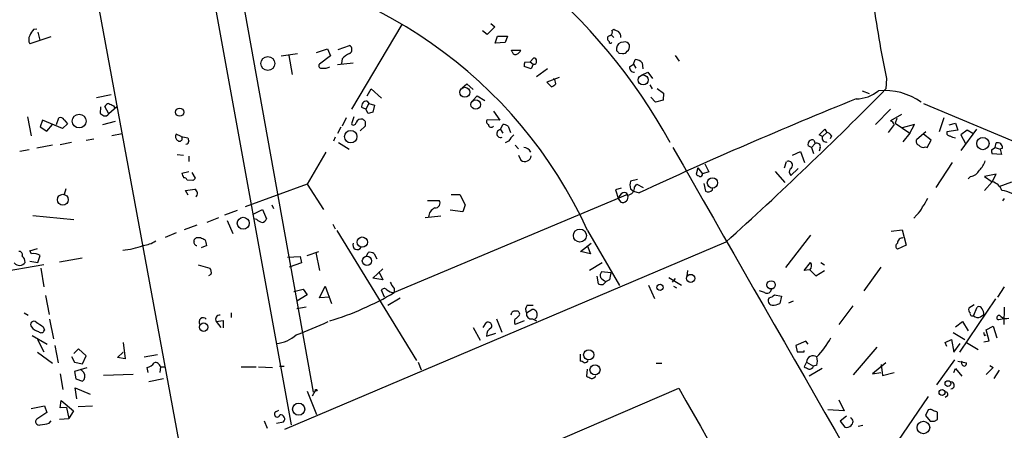
# Model space of a CAD drawing. Extents: x 5 to 202342, y -261620 to 2516.
# Drawn here: x 436 to 579, y 2215 to 2275 of the extents above; entities that cross this region are included whole.
import ezdxf

# ---------------------------------------------------------------- set-up
doc = ezdxf.new("R2010")
doc.units = 0
doc.header["$MEASUREMENT"] = 0
doc.layers.add('MAIN', color=5, linetype='CONTINUOUS')

msp = doc.modelspace()

# ---------------------------------------------------------------- linework, layer by layer
at = {"layer": 'MAIN'}
for p, q in [((445.262, 2380.9681), (475.234, 2215.6988)), ((455.676, 2347.1861), (478.4513, 2220.4401)), ((446.1933, 2281.9928), (459.6553, 2208.9255)), ((491.4053, 2274.1188), (484.0393, 2261.7575)), ((504.952, 2273.7801), (503.8513, 2272.6795)), ((504.3593, 2274.2881), (504.952, 2273.7801)), ((440.182, 2272.3408), (437.134, 2271.3248)), ((437.7267, 2273.4415), (438.15, 2273.5261)), ((438.3193, 2273.0181), (438.5733, 2271.8328)), ((503.8513, 2272.6795), (503.174, 2273.1875)), ((505.0367, 2271.4095), (505.3753, 2272.4255)), ((505.3753, 2272.4255), (506.8147, 2272.4255)), ((506.8147, 2272.4255), (506.476, 2271.4941)), ((521.97, 2272.5948), (522.3087, 2272.2561)), ((522.0547, 2273.2721), (522.3087, 2273.4415)), ((482.092, 2270.4781), (483.7853, 2271.0708)), ((506.476, 2271.4941), (505.0367, 2271.4095)), ((521.6313, 2271.6635), (521.462, 2271.8328)), ((523.748, 2271.5788), (523.3247, 2271.4941)), ((473.7947, 2269.5468), (476.1653, 2269.8855)), ((474.8953, 2269.6315), (475.4033, 2266.8375)), ((478.9593, 2270.0548), (480.568, 2270.5628)), ((480.9913, 2269.5468), (479.3827, 2268.3615)), ((480.568, 2270.5628), (480.9913, 2269.5468)), ((507.4073, 2270.3935), (508.762, 2270.3935)), ((507.492, 2270.1395), (507.4073, 2270.3935)), ((523.0707, 2269.9701), (523.5787, 2269.8855)), ((531.2833, 2269.6315), (531.876, 2268.7848)), ((482.0073, 2268.2768), (484.2933, 2268.5308)), ((482.6847, 2269.1235), (482.6, 2268.4461)), ((509.3547, 2268.6155), (510.1167, 2268.7001)), ((510.1167, 2268.7001), (510.6247, 2269.2081)), ((510.1167, 2268.7001), (510.54, 2268.3615)), ((510.54, 2268.3615), (510.286, 2267.6841)), ((524.5947, 2267.9381), (525.1873, 2268.3615)), ((525.1873, 2268.3615), (525.4413, 2269.0388)), ((525.1873, 2268.3615), (525.526, 2267.7688)), ((526.4573, 2268.5308), (526.542, 2267.6841)), ((510.286, 2267.6841), (509.27, 2268.0228)), ((512.6567, 2267.6841), (511.048, 2266.4988)), ((526.3727, 2266.7528), (527.304, 2267.1761)), ((527.304, 2267.1761), (527.9813, 2266.2448)), ((500.2107, 2264.8901), (500.888, 2265.4828)), ((500.888, 2265.4828), (501.8193, 2264.6361)), ((514.35, 2266.4141), (512.572, 2265.7368)), ((512.572, 2265.7368), (513.2493, 2265.0595)), ((527.558, 2265.3135), (527.8967, 2264.7208)), ((562.102, 2266.2448), (562.0173, 2264.7208)), ((448.9873, 2263.8741), (446.8707, 2263.4508)), ((486.3253, 2263.7048), (486.918, 2264.7208)), ((486.918, 2264.7208), (488.442, 2263.3661)), ((528.6587, 2264.8055), (529.59, 2264.1281)), ((529.59, 2264.1281), (529.5053, 2263.1121)), ((558.546, 2264.4668), (559.562, 2264.0435)), ((486.5793, 2262.6041), (486.156, 2261.7575)), ((486.3253, 2262.9428), (486.5793, 2262.6041)), ((486.5793, 2262.6041), (487.426, 2262.3501)), ((487.426, 2262.3501), (487.172, 2261.3341)), ((501.7347, 2263.0275), (502.412, 2263.7048)), ((502.412, 2263.7048), (503.5127, 2263.0275)), ((528.4047, 2262.7735), (527.7273, 2263.5355)), ((529.5053, 2263.1121), (528.4047, 2262.7735)), ((567.5207, 2262.6041), (580.39, 2257.1855)), ((447.4633, 2262.0961), (447.3787, 2261.1648)), ((448.6487, 2261.0801), (448.056, 2262.1808)), ((449.834, 2262.0961), (448.6487, 2261.0801)), ((449.326, 2262.2655), (449.4953, 2262.0115)), ((486.156, 2261.7575), (485.5633, 2262.0115)), ((486.4947, 2261.1648), (486.156, 2261.7575)), ((504.7827, 2261.5035), (505.714, 2260.1488)), ((562.6947, 2261.7575), (560.4933, 2259.5561)), ((564.3033, 2260.9955), (562.6947, 2260.0641)), ((436.7953, 2260.6568), (437.3033, 2257.8628)), ((438.9967, 2260.1488), (438.658, 2259.2175)), ((441.8753, 2258.9635), (438.9967, 2260.1488)), ((439.5893, 2258.5401), (440.436, 2259.5561)), ((441.0287, 2259.5561), (441.3673, 2260.4875)), ((442.6373, 2259.6408), (441.8753, 2258.9635)), ((442.1293, 2260.2335), (442.6373, 2259.6408)), ((449.58, 2259.9795), (447.7173, 2259.4715)), ((483.2773, 2260.4875), (482.6847, 2259.3021)), ((484.378, 2260.6568), (484.0393, 2259.6408)), ((486.0713, 2259.9795), (486.0713, 2259.3021)), ((505.714, 2260.1488), (503.8513, 2260.2335)), ((505.7987, 2258.7941), (506.1373, 2259.5561)), ((563.2027, 2259.5561), (562.356, 2258.3708)), ((563.626, 2260.4028), (563.372, 2259.7255)), ((563.372, 2259.7255), (565.4887, 2258.2861)), ((566.166, 2259.5561), (564.388, 2259.0481)), ((565.4887, 2258.2861), (566.166, 2259.5561)), ((570.484, 2260.4875), (569.8067, 2258.4555)), ((571.246, 2259.4715), (572.1773, 2259.7255)), ((572.1773, 2259.7255), (572.516, 2258.7095)), ((438.658, 2259.2175), (439.5893, 2258.5401)), ((449.072, 2257.9475), (450.596, 2258.2015)), ((459.232, 2257.7781), (458.47, 2258.1168)), ((482.5153, 2259.1328), (482.0073, 2258.2015)), ((486.0713, 2259.3021), (485.3093, 2258.6248)), ((505.7987, 2258.7941), (506.1373, 2258.2861)), ((506.8993, 2259.3021), (507.238, 2258.3708)), ((552.2807, 2258.0321), (553.1273, 2258.8788)), ((552.7887, 2257.7781), (552.2807, 2258.0321)), ((553.3813, 2258.3708), (552.7887, 2257.7781)), ((553.1273, 2258.8788), (553.3813, 2258.3708)), ((565.4887, 2258.2861), (564.4727, 2257.0161)), ((567.8593, 2258.4555), (566.5047, 2257.3548)), ((568.6213, 2257.2701), (567.5207, 2258.1168)), ((572.516, 2258.7095), (570.9073, 2258.4555)), ((575.2253, 2258.8788), (572.9393, 2255.7461)), ((573.8707, 2258.7095), (572.9393, 2258.0321)), ((572.9393, 2258.0321), (573.6167, 2256.7621)), ((574.7173, 2258.2015), (573.8707, 2258.7095)), ((443.23, 2256.9315), (441.5367, 2256.5928)), ((445.3467, 2257.2701), (446.4473, 2257.4395)), ((459.232, 2257.7781), (460.1633, 2257.6088)), ((481.6687, 2257.6935), (481.4147, 2257.1008)), ((482.1767, 2256.9315), (483.7007, 2255.9155)), ((506.984, 2257.1008), (506.476, 2256.8468)), ((551.18, 2256.1695), (551.688, 2256.7621)), ((551.5187, 2257.2701), (551.688, 2256.7621)), ((554.0587, 2257.8628), (553.8893, 2257.4395)), ((568.0287, 2256.1695), (568.6213, 2257.2701)), ((577.9347, 2256.1695), (578.104, 2256.8468)), ((437.0493, 2255.8308), (435.6947, 2255.5768)), ((440.436, 2256.5081), (438.15, 2256.0848)), ((458.6393, 2255.1535), (459.5707, 2255.0688)), ((480.314, 2255.4921), (477.6047, 2250.8355)), ((507.9153, 2256.5081), (508.4233, 2256.0001)), ((548.386, 2255.0688), (549.5713, 2255.5768)), ((549.5713, 2255.5768), (550.164, 2253.9681)), ((551.18, 2256.1695), (550.672, 2256.4235)), ((551.18, 2256.1695), (551.434, 2255.3228)), ((552.45, 2256.1695), (552.2807, 2255.6615)), ((567.7747, 2256.2541), (568.0287, 2256.1695)), ((577.4267, 2255.8308), (577.9347, 2256.1695)), ((578.866, 2255.1535), (577.5113, 2255.2381)), ((577.9347, 2256.1695), (578.6967, 2255.9155)), ((579.0353, 2256.0848), (578.6967, 2255.9155)), ((578.6967, 2255.9155), (578.866, 2255.1535)), ((460.3327, 2254.8995), (460.3327, 2254.1375)), ((508.4233, 2255.0688), (508.762, 2254.3068)), ((535.6013, 2253.7988), (536.194, 2252.6135)), ((547.2007, 2253.2061), (547.5393, 2254.1375)), ((571.6693, 2253.9681), (569.2987, 2250.3275)), ((459.3167, 2252.4441), (460.3327, 2252.6981)), ((460.756, 2252.5288), (461.264, 2251.6821)), ((534.5853, 2253.2061), (534.3313, 2252.2748)), ((534.5853, 2253.2061), (535.2627, 2252.3595)), ((536.194, 2252.6135), (535.2627, 2252.3595)), ((545.846, 2252.6981), (547.2853, 2251.0895)), ((548.132, 2252.1055), (549.2327, 2253.1215)), ((578.104, 2252.2748), (576.4107, 2251.9361)), ((577.5113, 2251.1741), (578.104, 2252.2748)), ((460.9253, 2251.3435), (460.0787, 2251.4281)), ((477.6047, 2250.8355), (468.5453, 2247.5335)), ((477.6047, 2250.8355), (479.9753, 2247.1101)), ((525.78, 2251.5128), (524.764, 2251.2588)), ((525.3567, 2250.4121), (525.6953, 2250.8355)), ((525.6953, 2250.8355), (526.6267, 2250.3275)), ((535.432, 2250.9201), (535.686, 2249.8195)), ((574.3787, 2251.9361), (574.04, 2251.5975)), ((576.4107, 2251.9361), (577.5113, 2251.1741)), ((577.5113, 2251.1741), (576.4107, 2249.9041)), ((578.5273, 2250.4968), (580.39, 2251.1741)), ((442.3833, 2250.1581), (442.1293, 2249.3115)), ((459.8247, 2249.9041), (461.1793, 2250.0735)), ((460.248, 2249.2268), (459.8247, 2249.9041)), ((523.4093, 2250.2428), (522.5627, 2249.9888)), ((522.5627, 2249.9888), (522.986, 2248.6341)), ((524.764, 2250.1581), (525.1873, 2249.8195)), ((525.1873, 2249.8195), (526.034, 2249.5655)), ((536.702, 2249.9888), (536.702, 2250.2428)), ((524.3407, 2249.3115), (490.3047, 2235.0028)), ((495.1307, 2248.4648), (496.824, 2248.4648)), ((498.602, 2249.3115), (499.872, 2249.3115)), ((499.872, 2249.3115), (500.634, 2247.7875)), ((522.986, 2248.6341), (523.3247, 2248.2108)), ((579.2893, 2248.7188), (579.0353, 2248.3801)), ((465.582, 2246.3481), (467.4447, 2247.0255)), ((469.7307, 2246.4328), (471.0853, 2247.1101)), ((471.0853, 2247.1101), (471.678, 2245.7555)), ((472.44, 2247.7875), (472.694, 2247.2795)), ((500.2953, 2246.7715), (498.4327, 2247.0255)), ((500.634, 2247.7875), (500.2953, 2246.7715)), ((437.5573, 2246.2635), (443.5687, 2245.6708)), ((464.6507, 2245.9248), (462.9573, 2245.2475)), ((465.9207, 2245.5015), (466.7673, 2243.6388)), ((470.2387, 2245.6708), (469.8153, 2245.7555)), ((497.078, 2246.1788), (494.792, 2245.9248)), ((566.5047, 2246.3481), (566.0813, 2245.8401)), ((458.47, 2243.7235), (456.8613, 2243.0461)), ((461.518, 2244.8241), (459.6553, 2244.1468)), ((481.33, 2244.9935), (481.6687, 2244.3161)), ((481.9227, 2244.0621), (493.522, 2225.0968)), ((518.4987, 2244.0621), (523.1553, 2236.0188)), ((562.7793, 2243.9775), (564.388, 2244.1468)), ((564.388, 2244.1468), (564.9807, 2241.9455)), ((461.0947, 2242.4535), (461.0947, 2242.7075)), ((461.4333, 2243.0461), (462.026, 2243.0461)), ((538.6493, 2242.3688), (474.3027, 2215.0215)), ((517.4827, 2241.0141), (519.0067, 2242.1995)), ((551.0107, 2243.3848), (547.37, 2238.6435)), ((437.134, 2241.0988), (438.2347, 2241.4375)), ((437.388, 2240.6755), (437.134, 2241.0988)), ((462.9573, 2241.8608), (462.1107, 2241.5221)), ((477.6047, 2240.4215), (479.298, 2241.0141)), ((478.8747, 2240.8448), (479.3827, 2238.2201)), ((486.2407, 2240.3368), (486.4947, 2240.8448)), ((518.922, 2240.6755), (517.4827, 2241.0141)), ((518.4987, 2241.7761), (518.922, 2240.6755)), ((564.9807, 2241.9455), (563.7107, 2241.3528)), ((437.134, 2239.5748), (438.3193, 2239.4055)), ((438.3193, 2239.4055), (438.658, 2240.4215)), ((441.452, 2239.4901), (444.754, 2240.0828)), ((474.726, 2240.1675), (476.5887, 2240.2521)), ((476.758, 2239.3208), (474.98, 2238.7281)), ((476.5887, 2240.2521), (476.758, 2239.3208)), ((487.3413, 2240.6755), (487.7647, 2239.9135)), ((520.6153, 2239.3208), (518.7527, 2238.2201)), ((550.0793, 2238.2201), (551.0107, 2239.4055)), ((552.5347, 2239.4055), (553.0427, 2239.0668)), ((439.166, 2239.0668), (409.702, 2233.8175)), ((438.7427, 2238.5588), (439.166, 2235.8495)), ((461.6873, 2239.0668), (463.3807, 2238.5588)), ((487.172, 2237.1195), (488.6113, 2238.4741)), ((488.1033, 2237.9661), (488.6113, 2236.8655)), ((521.8853, 2237.8815), (520.5307, 2238.0508)), ((533.0613, 2238.2201), (532.9767, 2237.3735)), ((550.8413, 2238.3048), (550.0793, 2238.2201)), ((550.926, 2238.3048), (551.7727, 2237.4581)), ((551.7727, 2237.4581), (553.0427, 2238.2201)), ((561.2553, 2238.7281), (558.8, 2235.2568)), ((463.55, 2237.6275), (463.2113, 2237.4581)), ((488.6113, 2236.8655), (487.172, 2237.1195)), ((519.8533, 2237.3735), (520.0227, 2236.2728)), ((520.7847, 2236.1881), (521.208, 2236.6115)), ((521.716, 2236.8655), (521.208, 2236.6115)), ((530.352, 2237.2041), (532.2147, 2236.1035)), ((531.2833, 2237.0348), (530.86, 2236.5268)), ((475.6573, 2235.1721), (477.012, 2235.5108)), ((477.012, 2235.5108), (477.6047, 2234.6641)), ((479.3827, 2234.2408), (480.2293, 2235.9341)), ((480.2293, 2235.9341), (481.1607, 2233.3941)), ((488.8653, 2234.3255), (488.442, 2235.3415)), ((490.3047, 2235.5955), (490.3047, 2235.0028)), ((527.3887, 2236.1035), (528.2353, 2234.1561)), ((531.0293, 2235.9341), (531.4527, 2235.6801)), ((544.322, 2235.0028), (543.56, 2235.2568)), ((579.2893, 2235.8495), (578.2733, 2234.3255)), ((439.42, 2234.5795), (439.928, 2231.7855)), ((477.6047, 2234.6641), (476.0807, 2233.7328)), ((480.9067, 2234.3255), (479.3827, 2234.2408)), ((489.3733, 2233.1401), (491.1513, 2234.2408)), ((545.7613, 2234.6641), (546.7773, 2234.4948)), ((546.7773, 2234.4948), (546.5233, 2233.3941)), ((548.4707, 2233.7328), (547.7933, 2233.4788)), ((578.0193, 2234.0715), (572.77, 2226.2821)), ((477.4353, 2232.8861), (476.0807, 2232.6321)), ((509.6087, 2232.0395), (510.3707, 2232.5475)), ((509.6933, 2233.1401), (510.54, 2233.1401)), ((557.1913, 2233.0555), (555.1593, 2230.3461)), ((574.8867, 2233.2248), (574.1247, 2232.7168)), ((574.802, 2231.6161), (575.31, 2232.8861)), ((579.2893, 2232.8861), (579.2047, 2230.3461)), ((436.2873, 2232.0395), (436.88, 2231.7008)), ((440.0127, 2231.1081), (440.6053, 2228.2295)), ((464.312, 2230.7695), (465.328, 2230.9388)), ((464.312, 2230.7695), (464.9893, 2229.9228)), ((465.328, 2230.9388), (465.328, 2229.8381)), ((466.5133, 2232.0395), (466.5133, 2231.3621)), ((505.206, 2231.1928), (505.968, 2229.2455)), ((509.27, 2230.8541), (507.9153, 2230.3461)), ((510.4553, 2231.1928), (511.048, 2230.8541)), ((572.1773, 2230.0075), (573.1933, 2230.7695)), ((573.1933, 2230.7695), (574.04, 2229.4148)), ((575.818, 2231.4468), (576.326, 2231.7855)), ((579.2893, 2231.1928), (578.4427, 2231.0235)), ((439.0813, 2230.0075), (439.2507, 2229.4995)), ((501.8193, 2229.9228), (502.8353, 2228.0601)), ((503.2587, 2229.9228), (503.682, 2230.6001)), ((576.6647, 2229.5841), (577.6807, 2230.0921)), ((577.088, 2227.9755), (576.6647, 2229.5841)), ((577.6807, 2230.0921), (578.1887, 2228.3988)), ((437.4727, 2228.7375), (439.674, 2227.4675)), ((438.2347, 2228.1448), (439.166, 2226.3668)), ((503.7667, 2228.6528), (505.1213, 2229.0761)), ((550.3333, 2227.8908), (548.894, 2227.2981)), ((550.672, 2227.4675), (550.3333, 2227.8908)), ((570.6533, 2227.7215), (571.5847, 2228.1448)), ((571.5847, 2228.1448), (571.9233, 2226.2821)), ((571.8387, 2229.1608), (573.532, 2228.1448)), ((576.326, 2227.8061), (577.088, 2227.9755)), ((576.4107, 2228.7375), (576.6647, 2228.8221)), ((440.7747, 2227.2981), (441.2827, 2224.7581)), ((444.246, 2226.7901), (443.5687, 2226.1128)), ((445.3467, 2225.7741), (444.246, 2226.7901)), ((450.7653, 2227.7215), (451.0193, 2225.3508)), ((548.894, 2227.2981), (549.0633, 2226.3668)), ((550.0793, 2226.3668), (550.0793, 2226.5361)), ((557.276, 2222.9801), (560.7473, 2227.0441)), ((570.9073, 2227.1288), (570.6533, 2227.7215)), ((571.9233, 2226.2821), (572.8547, 2227.5521)), ((573.786, 2227.7215), (575.4793, 2226.7055)), ((438.2347, 2226.2821), (440.436, 2224.6735)), ((443.23, 2225.6895), (443.6533, 2224.8428)), ((444.8387, 2224.5888), (445.3467, 2225.7741)), ((449.9187, 2225.5201), (450.7653, 2226.2821)), ((451.0193, 2225.3508), (449.9187, 2225.5201)), ((453.8133, 2225.6048), (455.7607, 2225.9435)), ((517.398, 2226.0281), (517.398, 2225.0121)), ((549.0633, 2226.3668), (550.0793, 2226.3668)), ((572.008, 2225.1815), (569.3833, 2221.5408)), ((572.516, 2225.0121), (573.786, 2224.7581)), ((443.6533, 2224.8428), (444.8387, 2224.5888)), ((445.4313, 2223.9961), (443.6533, 2223.4881)), ((445.008, 2223.3188), (444.5, 2223.8268)), ((454.406, 2223.3188), (454.2367, 2224.0808)), ((456.184, 2224.1655), (456.0993, 2223.3188)), ((456.184, 2224.1655), (456.7767, 2224.1655)), ((467.9527, 2224.1655), (470.154, 2224.1655)), ((470.4927, 2224.1655), (472.5247, 2224.0808)), ((473.5407, 2224.2501), (474.218, 2224.2501)), ((493.776, 2224.8428), (494.1993, 2223.7421)), ((518.414, 2223.8268), (518.3293, 2222.8108)), ((528.4893, 2224.6735), (529.336, 2224.6735)), ((550.418, 2224.8428), (550.0793, 2224.1655)), ((550.418, 2224.8428), (551.434, 2224.2501)), ((552.704, 2223.9115), (550.8413, 2222.8108)), ((551.942, 2224.4195), (551.434, 2224.2501)), ((562.0173, 2224.7581), (560.07, 2223.1495)), ((561.34, 2224.5041), (561.5093, 2222.8955)), ((571.9233, 2223.3188), (572.1773, 2223.9115)), ((572.1773, 2223.9115), (573.1087, 2222.8108)), ((577.6807, 2224.0808), (576.6647, 2223.0648)), ((577.1727, 2224.3348), (577.6807, 2224.0808)), ((578.5273, 2223.6575), (577.7653, 2222.4721)), ((441.5367, 2223.1495), (441.96, 2220.8635)), ((443.6533, 2223.4881), (443.8227, 2222.3875)), ((443.8227, 2222.3875), (444.8387, 2222.0488)), ((452.2047, 2223.0648), (447.8867, 2222.8955)), ((456.6073, 2222.3875), (454.4907, 2221.9641)), ((560.07, 2223.1495), (561.2553, 2223.3188)), ((561.5093, 2222.8955), (563.2027, 2223.3188)), ((443.992, 2219.5088), (443.738, 2221.1175)), ((443.738, 2221.1175), (445.9393, 2220.1861)), ((478.3667, 2219.9321), (478.79, 2220.6941)), ((482.0073, 2199.6121), (531.7913, 2221.0328)), ((441.5367, 2218.1541), (441.706, 2219.2548)), ((441.706, 2219.2548), (443.484, 2217.7308)), ((477.6047, 2220.6095), (478.9593, 2217.2228)), ((555.1593, 2219.3395), (555.9213, 2217.7308)), ((568.198, 2219.8475), (563.7107, 2213.2435)), ((570.992, 2219.9321), (570.6533, 2219.6781)), ((437.3033, 2218.0695), (439.2507, 2218.4928)), ((439.2507, 2218.4928), (439.5893, 2217.4768)), ((442.468, 2218.2388), (441.5367, 2218.1541)), ((442.468, 2218.2388), (442.8067, 2216.6301)), ((446.278, 2218.4081), (444.1613, 2218.3235)), ((473.1173, 2217.6461), (473.456, 2217.8155)), ((555.9213, 2217.7308), (553.5507, 2217.9001)), ((568.198, 2217.9001), (567.7747, 2217.0535)), ((439.5893, 2217.4768), (438.15, 2216.5455)), ((441.452, 2216.5455), (442.8067, 2216.6301)), ((443.484, 2217.7308), (442.8067, 2216.6301)), ((556.26, 2216.9688), (555.3287, 2216.2068)), ((567.7747, 2217.0535), (568.452, 2216.2068)), ((569.1293, 2216.2068), (569.5527, 2216.4608)), ((569.5527, 2216.4608), (569.5527, 2217.4768)), ((439.928, 2215.9528), (440.2667, 2216.2915)), ((471.3393, 2216.2915), (471.7627, 2215.1908)), ((473.1173, 2215.9528), (474.1333, 2216.1221)), ((555.3287, 2216.2068), (556.006, 2215.3601)), ((558.6307, 2215.6141), (557.9533, 2215.4448))]:
    msp.add_line(p, q, dxfattribs=at)
for centre, radius in [((471.8489, 2268.4413), 1.0237), ((526.6061, 2266.0412), 0.7291), ((500.5922, 2264.2366), 0.7291), ((502.1785, 2262.4527), 0.6957), ((444.3244, 2260.0439), 1.0042), ((458.9877, 2261.3367), 0.5975), ((483.9462, 2257.7629), 0.904), ((576.1609, 2256.7562), 0.8981), ((536.718, 2251.0043), 0.7551), ((441.9469, 2248.5557), 0.793), ((468.2636, 2245.1216), 0.874), ((517.3784, 2243.323), 0.9481), ((485.6319, 2242.3706), 0.7474), ((486.3137, 2239.6317), 0.6795), ((533.5385, 2237.0727), 0.5914), ((545.2721, 2236.1296), 0.6054), ((529.0695, 2235.77), 0.4468), ((462.4947, 2229.9526), 0.613), ((518.6593, 2225.9044), 0.7405), ((519.5812, 2223.7291), 0.7318), ((571.0677, 2221.7152), 0.4238), ((478.917, 2220.7365), 0.1338), ((570.2011, 2220.4167), 0.4273), ((476.3489, 2217.9805), 0.8769), ((567.4886, 2215.3131), 0.9123)]:
    msp.add_circle(centre, radius, dxfattribs=at)
for centre, radius, start, end in [((457.4187, 2216.8742), 83.3581, 28.720978, 72.722037), ((457.0336, 2215.9716), 67.5799, 24.561133, 85.547499), ((737.8664, 2302.8312), 179.5319, 187.973057, 191.758546), ((438.0867, 2271.9174), 1.122, 148.113158, 211.882505), ((439.6031, 2271.5932), 2.6338, 135.432244, 159.627527), ((521.8006, 2272.0868), 0.4233, 89.986464, 216.875312), ((521.5466, 2273.0181), 0.568, 296.574073, 26.56054), ((607.3373, 2442.627), 189.3505, 243.316988, 243.54613), ((522.5906, 2272.4535), 0.7602, 344.949147, 58.660111), ((483.4361, 2270.4782), 0.6878, 300.50524, 59.490532), ((521.8712, 2271.6494), 0.2404, 176.636339, 319.758043), ((523.7693, 2270.5309), 1.0609, 114.777404, 192.085326), ((523.9385, 2270.9014), 0.7037, 21.167873, 105.707168), ((523.8264, 2270.9076), 0.8073, 302.150578, 17.882836), ((485.3844, 2266.4), 3.8348, 114.645013, 134.748556), ((507.9577, 2270.2241), 0.4732, 190.296185, 296.559637), ((507.4499, 2271.1129), 1.4964, 298.735138, 331.264862), ((607.6013, 2354.8394), 119.7841, 224.885442, 225.114558), ((523.6633, 2270.563), 0.6828, 262.88227, 330.239505), ((479.6536, 2268.1075), 0.3714, 136.844093, 294.225635), ((510.2003, 2268.1923), 0.9456, 153.413271, 190.325982), ((510.6937, 2268.6935), 0.3659, 245.158137, 14.45024), ((510.7235, 2268.8836), 0.3392, 343.066164, 106.933836), ((525.3849, 2267.656), 1.3839, 39.205515, 87.664383), ((480.06, 2269.7804), 2.0276, 262.803481, 294.68297), ((525.3143, 2267.8957), 0.7208, 176.627938, 273.372062), ((512.9113, 2266.1594), 1.1507, 287.082228, 323.98361), ((512.8762, 2265.5098), 0.9662, 358.398651, 49.52928), ((177.6635, 2643.154), 539.3881, 312.009251, 315.444709), ((557.6511, 2268.3717), 5.0904, 270.542528, 309.905153), ((561.7924, 2255.2693), 9.2391, 54.313672, 95.438774), ((448.9867, 2261.5042), 1.1506, 107.082228, 143.983609), ((533.6473, 2431.7797), 189.3281, 243.323754, 243.55291), ((486.25, 2262.227), 0.7197, 83.994744, 197.422886), ((808.9829, 1639.7484), 672.2626, 111.9494159, 114.8908181), ((532.3153, 2388.0069), 152.6537, 236.192759, 236.421922), ((448.0983, 2261.4612), 0.6694, 251.573171, 325.301058), ((529.1539, 2091.9422), 174.5167, 103.919645, 104.148852), ((441.6213, 2259.9794), 0.5681, 26.574073, 116.56054), ((484.3552, 2259.8167), 0.3616, 209.110013, 358.954052), ((485.5209, 2259.4718), 0.8725, 75.949421, 157.185141), ((570.5519, 2344.7987), 119.7133, 224.885409, 225.114592), ((504.162, 2259.9513), 0.4197, 137.752022, 250.325973), ((504.444, 2259.5561), 0.4233, 180, 323.132809), ((506.0533, 2258.034), 1.5244, 56.291169, 86.841227), ((562.3985, 2259.2599), 0.857, 20.219577, 69.780423), ((458.9587, 2257.7742), 0.5968, 144.96787, 237.641471), ((505.8256, 2258.2207), 0.574, 92.685956, 293.30475), ((509.6929, 2255.6617), 3.0674, 129.397568, 152.020577), ((553.3027, 2257.5604), 0.8142, 21.801409, 84.460259), ((571.3495, 2258.3238), 0.4614, 163.41494, 267.66472), ((458.9703, 2257.4837), 0.3939, 212.83485, 48.365253), ((459.9093, 2257.1009), 0.4234, 270, 359.986468), ((587.2479, 2299.7048), 133.8752, 198.327138, 198.556321), ((551.307, 2256.6351), 0.6693, 71.562344, 198.429535), ((551.9209, 2256.2753), 0.5396, 348.69215, 115.567878), ((553.2702, 2257.5241), 0.5444, 152.187539, 291.078312), ((566.9915, 2257.0584), 0.5699, 148.66384, 254.927405), ((572.4847, 2260.1712), 2.5808, 243.43892, 263.159166), ((578.3195, 2256.1601), 0.7197, 353.994744, 107.422886), ((509.1652, 2255.0388), 1.1309, 23.629668, 88.981583), ((21192.1354, 14068.2102), 23799.351, 209.75668294, 209.98586593), ((567.4784, 2257.0022), 0.8047, 217.882478, 291.607035), ((578.3579, 2255.6613), 0.9465, 169.683783, 206.559637), ((509.3235, 2255.0966), 0.9691, 234.589476, 353.33334), ((547.7933, 2253.5871), 0.5968, 294.77447, 114.77447), ((573.8049, 2254.9617), 2.7902, 311.361713, 344.628897), ((460.8942, 2252.6494), 1.5908, 187.414948, 213.698059), ((619.2679, 2379.1169), 152.6537, 236.192759, 236.421922), ((534.9381, 2252.2607), 0.3393, 253.071082, 16.928918), ((548.6288, 2252.6202), 0.7153, 144.381316, 226.013828), ((574.0344, 2253.737), 1.8336, 280.823327, 331.692049), ((459.6384, 2251.3181), 0.4538, 14.027058, 98.580088), ((545.7571, 2166.8254), 119.7487, 134.876984, 135.106133), ((526.2458, 2250.7084), 1.5807, 159.622982, 200.37362), ((577.0219, 2249.1687), 2.0643, 20.870515, 76.285541), ((460.9255, 2249.471), 0.6538, 310.346505, 67.156993), ((524.101, 2248.5352), 1.1194, 113.017131, 174.931156), ((523.8749, 2249.0995), 0.5118, 24.471751, 114.421718), ((524.202, 2250.3738), 1.1554, 276.894966, 1.899735), ((536.0898, 2250.5294), 0.8167, 240.36824, 318.554055), ((577.9273, 2243.8758), 6.1146, 52.377075, 80.364989), ((496.2918, 2248.0414), 0.6801, 264.895587, 38.50455), ((523.6316, 2248.9199), 0.7727, 246.596936, 23.403064), ((563.7155, 2250.5786), 4.7425, 320.052738, 338.01934), ((496.7816, 2245.9883), 1.4818, 111.800691, 179.180219), ((565.1502, 2248.2105), 2.3029, 306.027922, 342.90349), ((471.4051, 2246.8729), 1.675, 225.863544, 256.028469), ((470.9222, 2246.0576), 0.8139, 275.534773, 338.212969), ((453.0515, 2246.3903), 4.5681, 277.452497, 302.511403), ((461.5286, 2242.3159), 0.4552, 162.404942, 268.665732), ((376.614, 2327.5268), 119.7134, 314.885409, 315.114591), ((547.0046, 2412.1817), 189.2834, 243.323728, 243.552938), ((460.3996, 2241.555), 2.5759, 6.817951, 26.577983), ((484.9001, 2241.9314), 0.6634, 156.162913, 330.707168), ((563.9365, 2241.7761), 0.4798, 118.071082, 241.923298), ((564.4424, 2242.2378), 0.7327, 80.978594, 182.996348), ((435.5737, 2240.5213), 0.4952, 338.127696, 95.609274), ((449.3195, 2253.9601), 12.8489, 276.081268, 289.667772), ((486.7487, 2239.9138), 0.965, 52.117206, 105.260326), ((435.6194, 2239.9886), 1.0203, 220.882698, 325.14645), ((435.0271, 2239.3174), 1.4323, 3.526429, 45.373368), ((437.6984, 2238.9256), 1.7772, 57.320367, 100.058591), ((550.3679, 2238.9014), 0.8169, 313.090352, 38.104439), ((462.7667, 2237.9661), 0.8534, 336.622441, 43.988752), ((521.293, 2237.458), 0.9657, 142.1297, 195.24367), ((775.8045, 2195.0479), 257.5067, 170.424926, 170.654106), ((492.1797, 2237.443), 2.6323, 200.368798, 224.576735), ((522.4626, 2239.3052), 2.9715, 224.997273, 245.026089), ((467.8026, 2273.2576), 44.3821, 287.172899, 300.46474), ((488.8488, 2235.1519), 0.4488, 37.666685, 155.010871), ((490.2224, 2236.4314), 1.431, 224.629113, 273.2971), ((520.5733, 2237.7563), 1.5824, 249.637627, 277.677432), ((544.6607, 2235.5955), 0.6826, 240.254078, 352.87186), ((545.5412, 2233.8175), 0.6877, 142.005166, 260.077448), ((544.5937, 2235.8684), 1.6774, 283.993164, 314.113543), ((507.8918, 2231.7338), 0.5701, 79.05867, 183.318654), ((508.1317, 2231.8513), 0.4614, 2.33528, 106.58506), ((510.2702, 2232.5422), 0.8308, 133.975925, 217.232638), ((510.4553, 2231.8701), 0.6827, 352.88123, 97.11877), ((545.2744, 2236.2943), 3.1577, 272.691875, 293.297943), ((574.7172, 2232.5051), 0.6292, 160.338213, 227.731211), ((575.564, 2232.378), 0.5681, 26.574073, 116.56054), ((573.7636, 2231.4781), 2.5808, 6.840834, 26.56108), ((437.7267, 2230.3461), 0.4789, 45.008459, 224.991541), ((607.8828, 2484.3229), 305.2381, 236.196632, 236.425836), ((462.4159, 2230.7163), 0.6019, 40.619882, 217.955132), ((464.8311, 2231.0934), 0.6119, 83.091027, 211.962702), ((448.8756, 2300.2148), 76.3704, 290.800601, 294.588103), ((508.9323, 2230.7694), 1.1016, 157.396939, 202.59826), ((507.6612, 2232.1243), 0.9655, 285.258241, 344.736034), ((510.2577, 2231.8419), 0.6784, 163.066164, 286.931377), ((510.667, 2231.6585), 0.4827, 285.254078, 15.254078), ((574.6484, 2231.9482), 0.366, 165.553667, 294.821074), ((575.4142, 2232.1567), 0.8167, 221.445945, 299.631761), ((578.5224, 2231.3373), 0.3238, 36.873438, 255.749151), ((579.5856, 2232.3921), 1.1779, 226.936767, 288.876399), ((438.5737, 2230.6852), 1.3657, 209.750605, 262.861974), ((438.785, 2229.6266), 0.4827, 217.890597, 344.734472), ((503.9663, 2230.1224), 0.5559, 329.241287, 120.758713), ((504.9629, 2228.7554), 1.2006, 115.60676, 184.902353), ((472.4098, 2233.0534), 5.5466, 277.328353, 310.282641), ((543.7144, 2233.7244), 11.5595, 315.378527, 332.566871), ((703.3259, 2271.3415), 133.8752, 198.327138, 198.556321), ((517.339, 2224.056), 0.9579, 47.132054, 86.468811), ((518.0047, 2225.4214), 0.6634, 268.790861, 330.707168), ((551.3916, 2224.8005), 0.9746, 55.615314, 177.512235), ((549.9109, 2225.0122), 2.1158, 343.732105, 16.265296), ((573.5813, 2224.7659), 0.5329, 152.482832, 255.437022), ((453.8981, 2225.6894), 1.6439, 281.886863, 325.491118), ((455.4532, 2224.0451), 0.7407, 9.355494, 105.706311), ((635.0979, 2393.356), 189.3504, 243.320371, 243.54954), ((550.8587, 2224.4171), 0.599, 260.196467, 343.812868), ((573.3373, 2224.6904), 0.4538, 284.027058, 8.580088), ((444.2197, 2222.7776), 0.9562, 310.342622, 34.471182), ((603.3479, 2392.0013), 189.3504, 243.320371, 243.54954), ((519.1087, 2223.0623), 0.5989, 260.194838, 343.83124), ((15344.2129, 10658.11), 17046.7623, 209.66561088, 209.89479388), ((571.483, 2221.4561), 0.5083, 271.916663, 88.083337), ((570.7592, 2220.1438), 0.3147, 317.717737, 109.667298), ((568.452, 2217.2439), 0.7037, 43.785044, 111.16028), ((438.4697, 2216.1616), 0.4996, 129.786482, 292.139993), ((473.2274, 2217.2482), 0.4129, 105.46691, 344.53309), ((473.7254, 2216.5532), 0.5935, 313.416063, 99.711536), ((556.5878, 2216.1408), 0.6321, 303.566883, 65.226758), ((568.9004, 2216.7733), 0.9594, 47.162672, 86.438195), ((438.475, 2219.9158), 4.221, 272.484836, 290.135029), ((556.3023, 2216.108), 0.8045, 248.38772, 322.124392), ((568.7907, 2385.5067), 169.3002, 269.885375, 270.114592)]:
    msp.add_arc(centre, radius, start, end, dxfattribs=at)

doc.saveas('drawing.dxf')
